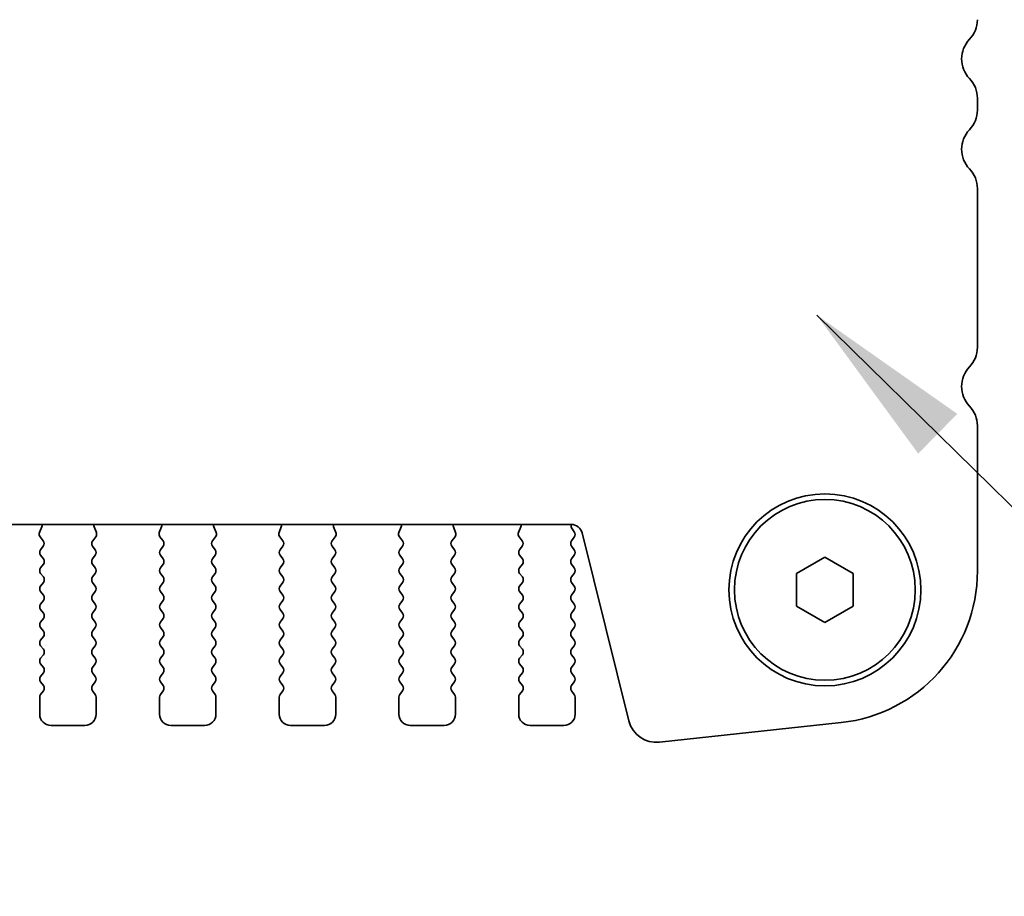
# Model space of a CAD drawing. Units: millimetres. Extents: x 0 to 5709, y 0 to 1124.
# Drawn here: x 1382 to 1425, y 745 to 784 of the extents above; entities that cross this region are included whole.
import ezdxf

# ---------------------------------------------------------------- set-up
doc = ezdxf.new("R2010")
doc.units = ezdxf.units.MM
doc.header["$LTSCALE"] = 2
doc.layers.add('Symbol (ISO) @ 1', color=7, linetype='Continuous', lineweight=18)
doc.layers.add('Visible (ISO)', color=7, linetype='Continuous', lineweight=35)
doc.styles.add('Note Text (TK)', font='MS PGothic.ttf')
doc.dimstyles.new('Default - Method 1b (TK)$7', dxfattribs={"dimscale": 2, "dimtxt": 2.5, "dimasz": 2.5, "dimexe": 1, "dimexo": 1.5, "dimgap": 1, "dimtad": 1, "dimrnd": 1e-08, "dimdsep": 46, "dimtxsty": 'Note Text (TK)', "dimcen": 0.09, "dimdle": 5, "dimclrd": 100, "dimclre": 100, "dimclrt": 7, "dimadec": 1, "dimazin": 1, "dimtfac": 1, "dimtmove": 0, "dimatfit": 3, "dimfxl": 1, "dimtolj": 1, "dimlwd": -1, "dimlwe": -1, "dimarcsym": 0})

msp = doc.modelspace()

# ---------------------------------------------------------------- linework, layer by layer
at = {"layer": 'Visible (ISO)'}
for p, q in [((1423.932, 780.3886), (1423.932, 779.8584)), ((1423.932, 776.3886), (1423.932, 769.3584)), ((1423.932, 765.8886), (1423.932, 759.4611)), ((1405.9502, 761.5201), (1255.4137, 761.5201)), ((1382.4249, 761.1658), (1382.5232, 761.41)), ((1384.8407, 761.41), (1384.939, 761.1658)), ((1387.7249, 761.1658), (1387.8232, 761.41)), ((1390.1407, 761.41), (1390.239, 761.1658)), ((1393.0249, 761.1658), (1393.1232, 761.41)), ((1395.4407, 761.41), (1395.539, 761.1658)), ((1398.3249, 761.1658), (1398.4232, 761.41)), ((1400.7407, 761.41), (1400.839, 761.1658)), ((1403.6249, 761.1658), (1403.7232, 761.41)), ((1405.9937, 761.3246), (1406.092, 761.1935)), ((1382.5881, 760.7941), (1382.4526, 760.9683)), ((1384.9113, 760.9683), (1384.7758, 760.7941)), ((1387.8881, 760.7941), (1387.7526, 760.9683)), ((1390.2113, 760.9683), (1390.0758, 760.7941)), ((1393.1881, 760.7941), (1393.0526, 760.9683)), ((1395.5113, 760.9683), (1395.3758, 760.7941)), ((1398.4881, 760.7941), (1398.3526, 760.9683)), ((1400.8113, 760.9683), (1400.6758, 760.7941)), ((1403.7881, 760.7941), (1403.6526, 760.9683)), ((1406.092, 760.9535), (1405.972, 760.7935)), ((1408.5096, 752.8216), (1406.4353, 761.1411)), ((1382.472, 760.3935), (1382.5903, 760.5513)), ((1384.7736, 760.5513), (1384.892, 760.3935)), ((1387.772, 760.3935), (1387.8903, 760.5513)), ((1390.0736, 760.5513), (1390.192, 760.3935)), ((1393.072, 760.3935), (1393.1903, 760.5513)), ((1395.3736, 760.5513), (1395.492, 760.3935)), ((1398.372, 760.3935), (1398.4903, 760.5513)), ((1400.6736, 760.5513), (1400.792, 760.3935)), ((1403.672, 760.3935), (1403.7903, 760.5513)), ((1405.972, 760.5535), (1406.092, 760.3935)), ((1382.592, 759.9935), (1382.472, 760.1535)), ((1384.892, 760.1535), (1384.772, 759.9935)), ((1387.892, 759.9935), (1387.772, 760.1535)), ((1390.192, 760.1535), (1390.072, 759.9935)), ((1393.192, 759.9935), (1393.072, 760.1535)), ((1395.492, 760.1535), (1395.372, 759.9935)), ((1398.492, 759.9935), (1398.372, 760.1535)), ((1400.792, 760.1535), (1400.672, 759.9935)), ((1403.792, 759.9935), (1403.672, 760.1535)), ((1406.092, 760.1535), (1405.972, 759.9935)), ((1415.932, 759.3452), (1417.182, 760.0669)), ((1417.182, 760.0669), (1418.432, 759.3452)), ((1382.472, 759.5935), (1382.592, 759.7535)), ((1384.772, 759.7535), (1384.892, 759.5935)), ((1387.772, 759.5935), (1387.892, 759.7535)), ((1390.072, 759.7535), (1390.192, 759.5935)), ((1393.072, 759.5935), (1393.192, 759.7535)), ((1395.372, 759.7535), (1395.492, 759.5935)), ((1398.372, 759.5935), (1398.492, 759.7535)), ((1400.672, 759.7535), (1400.792, 759.5935)), ((1403.672, 759.5935), (1403.792, 759.7535)), ((1405.972, 759.7535), (1406.092, 759.5935)), ((1382.592, 759.1935), (1382.472, 759.3535)), ((1384.892, 759.3535), (1384.772, 759.1935)), ((1387.892, 759.1935), (1387.772, 759.3535)), ((1390.192, 759.3535), (1390.072, 759.1935)), ((1393.192, 759.1935), (1393.072, 759.3535)), ((1395.492, 759.3535), (1395.372, 759.1935)), ((1398.492, 759.1935), (1398.372, 759.3535)), ((1400.792, 759.3535), (1400.672, 759.1935)), ((1403.792, 759.1935), (1403.672, 759.3535)), ((1406.092, 759.3535), (1405.972, 759.1935)), ((1415.932, 757.9018), (1415.932, 759.3452)), ((1418.432, 759.3452), (1418.432, 757.9018)), ((1382.472, 758.7935), (1382.592, 758.9535)), ((1384.772, 758.9535), (1384.892, 758.7935)), ((1387.772, 758.7935), (1387.892, 758.9535)), ((1390.072, 758.9535), (1390.192, 758.7935)), ((1393.072, 758.7935), (1393.192, 758.9535)), ((1395.372, 758.9535), (1395.492, 758.7935)), ((1398.372, 758.7935), (1398.492, 758.9535)), ((1400.672, 758.9535), (1400.792, 758.7935)), ((1403.672, 758.7935), (1403.792, 758.9535)), ((1405.972, 758.9535), (1406.092, 758.7935)), ((1382.592, 758.3935), (1382.472, 758.5535)), ((1384.892, 758.5535), (1384.772, 758.3935)), ((1387.892, 758.3935), (1387.772, 758.5535)), ((1390.192, 758.5535), (1390.072, 758.3935)), ((1393.192, 758.3935), (1393.072, 758.5535)), ((1395.492, 758.5535), (1395.372, 758.3935)), ((1398.492, 758.3935), (1398.372, 758.5535)), ((1400.792, 758.5535), (1400.672, 758.3935)), ((1403.792, 758.3935), (1403.672, 758.5535)), ((1406.092, 758.5535), (1405.972, 758.3935)), ((1382.472, 757.9935), (1382.592, 758.1535)), ((1384.772, 758.1535), (1384.892, 757.9935)), ((1387.772, 757.9935), (1387.892, 758.1535)), ((1390.072, 758.1535), (1390.192, 757.9935)), ((1393.072, 757.9935), (1393.192, 758.1535)), ((1395.372, 758.1535), (1395.492, 757.9935)), ((1398.372, 757.9935), (1398.492, 758.1535)), ((1400.672, 758.1535), (1400.792, 757.9935)), ((1403.672, 757.9935), (1403.792, 758.1535)), ((1405.972, 758.1535), (1406.092, 757.9935)), ((1417.182, 757.1801), (1415.932, 757.9018)), ((1418.432, 757.9018), (1417.182, 757.1801)), ((1382.592, 757.5935), (1382.472, 757.7535)), ((1384.892, 757.7535), (1384.772, 757.5935)), ((1387.892, 757.5935), (1387.772, 757.7535)), ((1390.192, 757.7535), (1390.072, 757.5935)), ((1393.192, 757.5935), (1393.072, 757.7535)), ((1395.492, 757.7535), (1395.372, 757.5935)), ((1398.492, 757.5935), (1398.372, 757.7535)), ((1400.792, 757.7535), (1400.672, 757.5935)), ((1403.792, 757.5935), (1403.672, 757.7535)), ((1406.092, 757.7535), (1405.972, 757.5935)), ((1382.472, 757.1935), (1382.592, 757.3535)), ((1382.592, 756.7935), (1382.472, 756.9535)), ((1384.772, 757.3535), (1384.892, 757.1935)), ((1384.892, 756.9535), (1384.772, 756.7935)), ((1387.772, 757.1935), (1387.892, 757.3535)), ((1387.892, 756.7935), (1387.772, 756.9535)), ((1390.072, 757.3535), (1390.192, 757.1935)), ((1390.192, 756.9535), (1390.072, 756.7935)), ((1393.072, 757.1935), (1393.192, 757.3535)), ((1393.192, 756.7935), (1393.072, 756.9535)), ((1395.372, 757.3535), (1395.492, 757.1935)), ((1395.492, 756.9535), (1395.372, 756.7935)), ((1398.372, 757.1935), (1398.492, 757.3535)), ((1398.492, 756.7935), (1398.372, 756.9535)), ((1400.672, 757.3535), (1400.792, 757.1935)), ((1400.792, 756.9535), (1400.672, 756.7935)), ((1403.672, 757.1935), (1403.792, 757.3535)), ((1403.792, 756.7935), (1403.672, 756.9535)), ((1405.972, 757.3535), (1406.092, 757.1935)), ((1406.092, 756.9535), (1405.972, 756.7935)), ((1382.472, 756.3935), (1382.592, 756.5535)), ((1384.772, 756.5535), (1384.892, 756.3935)), ((1387.772, 756.3935), (1387.892, 756.5535)), ((1390.072, 756.5535), (1390.192, 756.3935)), ((1393.072, 756.3935), (1393.192, 756.5535)), ((1395.372, 756.5535), (1395.492, 756.3935)), ((1398.372, 756.3935), (1398.492, 756.5535)), ((1400.672, 756.5535), (1400.792, 756.3935)), ((1403.672, 756.3935), (1403.792, 756.5535)), ((1405.972, 756.5535), (1406.092, 756.3935)), ((1382.592, 755.9935), (1382.472, 756.1535)), ((1384.892, 756.1535), (1384.772, 755.9935)), ((1387.892, 755.9935), (1387.772, 756.1535)), ((1390.192, 756.1535), (1390.072, 755.9935)), ((1393.192, 755.9935), (1393.072, 756.1535)), ((1395.492, 756.1535), (1395.372, 755.9935)), ((1398.492, 755.9935), (1398.372, 756.1535)), ((1400.792, 756.1535), (1400.672, 755.9935)), ((1403.792, 755.9935), (1403.672, 756.1535)), ((1406.092, 756.1535), (1405.972, 755.9935)), ((1382.472, 755.5935), (1382.592, 755.7535)), ((1384.772, 755.7535), (1384.892, 755.5935)), ((1387.772, 755.5935), (1387.892, 755.7535)), ((1390.072, 755.7535), (1390.192, 755.5935)), ((1393.072, 755.5935), (1393.192, 755.7535)), ((1395.372, 755.7535), (1395.492, 755.5935)), ((1398.372, 755.5935), (1398.492, 755.7535)), ((1400.672, 755.7535), (1400.792, 755.5935)), ((1403.672, 755.5935), (1403.792, 755.7535)), ((1405.972, 755.7535), (1406.092, 755.5935)), ((1382.592, 755.1935), (1382.472, 755.3535)), ((1384.892, 755.3535), (1384.772, 755.1935)), ((1387.892, 755.1935), (1387.772, 755.3535)), ((1390.192, 755.3535), (1390.072, 755.1935)), ((1393.192, 755.1935), (1393.072, 755.3535)), ((1395.492, 755.3535), (1395.372, 755.1935)), ((1398.492, 755.1935), (1398.372, 755.3535)), ((1400.792, 755.3535), (1400.672, 755.1935)), ((1403.792, 755.1935), (1403.672, 755.3535)), ((1406.092, 755.3535), (1405.972, 755.1935)), ((1382.472, 754.7935), (1382.592, 754.9535)), ((1384.772, 754.9535), (1384.892, 754.7935)), ((1387.772, 754.7935), (1387.892, 754.9535)), ((1390.072, 754.9535), (1390.192, 754.7935)), ((1393.072, 754.7935), (1393.192, 754.9535)), ((1395.372, 754.9535), (1395.492, 754.7935)), ((1398.372, 754.7935), (1398.492, 754.9535)), ((1400.672, 754.9535), (1400.792, 754.7935)), ((1403.672, 754.7935), (1403.792, 754.9535)), ((1405.972, 754.9535), (1406.092, 754.7935)), ((1382.592, 754.3935), (1382.472, 754.5535)), ((1384.892, 754.5535), (1384.772, 754.3935)), ((1387.892, 754.3935), (1387.772, 754.5535)), ((1390.192, 754.5535), (1390.072, 754.3935)), ((1393.192, 754.3935), (1393.072, 754.5535)), ((1395.492, 754.5535), (1395.372, 754.3935)), ((1398.492, 754.3935), (1398.372, 754.5535)), ((1400.792, 754.5535), (1400.672, 754.3935)), ((1403.792, 754.3935), (1403.672, 754.5535)), ((1406.092, 754.5535), (1405.972, 754.3935)), ((1382.472, 753.9935), (1382.592, 754.1535)), ((1384.772, 754.1535), (1384.892, 753.9935)), ((1387.772, 753.9935), (1387.892, 754.1535)), ((1390.072, 754.1535), (1390.192, 753.9935)), ((1393.072, 753.9935), (1393.192, 754.1535)), ((1395.372, 754.1535), (1395.492, 753.9935)), ((1398.372, 753.9935), (1398.492, 754.1535)), ((1400.672, 754.1535), (1400.792, 753.9935)), ((1403.672, 753.9935), (1403.792, 754.1535)), ((1405.972, 754.1535), (1406.092, 753.9935)), ((1382.432, 753.1235), (1382.432, 753.8735)), ((1384.932, 753.8735), (1384.932, 753.1235)), ((1387.732, 753.1235), (1387.732, 753.8735)), ((1390.232, 753.8735), (1390.232, 753.1235)), ((1393.032, 753.1235), (1393.032, 753.8735)), ((1395.532, 753.8735), (1395.532, 753.1235)), ((1398.332, 753.1235), (1398.332, 753.8735)), ((1400.832, 753.8735), (1400.832, 753.1235)), ((1403.632, 753.1235), (1403.632, 753.8735)), ((1406.132, 753.8735), (1406.132, 753.1235)), ((1384.432, 752.6235), (1382.932, 752.6235)), ((1389.732, 752.6235), (1388.232, 752.6235)), ((1395.032, 752.6235), (1393.532, 752.6235)), ((1400.332, 752.6235), (1398.832, 752.6235)), ((1405.632, 752.6235), (1404.132, 752.6235)), ((1417.9063, 752.7501), (1409.8566, 751.8812))]:
    msp.add_line(p, q, dxfattribs=at)
for radius in [4.25, 4]:
    msp.add_circle((1417.182, 758.6235), radius, dxfattribs=at)
for centre, radius, start, end in [((1422.682, 783.8584), 1.25, 316.05448, 0), ((1424.482, 782.1235), 1.25, 136.05448, 223.94552), ((1422.682, 780.3886), 1.25, 0, 43.94552), ((1422.682, 779.8584), 1.25, 316.05448, 0), ((1424.482, 778.1235), 1.25, 136.05448, 223.94552), ((1422.682, 776.3886), 1.25, 0, 43.94552), ((1422.682, 769.3584), 1.25, 316.05448, 0), ((1424.482, 767.6235), 1.25, 136.05448, 223.94552), ((1422.682, 765.8886), 1.25, 0, 43.94552), ((1382.3377, 761.4847), 0.2, 338.06978, 10.2091), ((1385.0262, 761.4847), 0.2, 169.7909, 201.93022), ((1387.6377, 761.4847), 0.2, 338.06978, 10.2091), ((1390.3262, 761.4847), 0.2, 169.7909, 201.93022), ((1392.9377, 761.4847), 0.2, 338.06978, 10.2091), ((1395.6262, 761.4847), 0.2, 169.7909, 201.93022), ((1398.2377, 761.4847), 0.2, 338.06978, 10.2091), ((1400.9262, 761.4847), 0.2, 169.7909, 201.93022), ((1403.5377, 761.4847), 0.2, 338.06978, 10.2091), ((1405.9502, 761.0201), 0.5, 14, 90), ((1406.1537, 761.4446), 0.2, 157.9042, 216.8699), ((1382.6104, 761.0911), 0.2, 158.06978, 217.88181), ((1384.7535, 761.0911), 0.2, 322.11819, 21.93022), ((1387.9104, 761.0911), 0.2, 158.06978, 217.88181), ((1390.0535, 761.0911), 0.2, 322.11819, 21.93022), ((1393.2104, 761.0911), 0.2, 158.06978, 217.88181), ((1395.3535, 761.0911), 0.2, 322.11819, 21.93022), ((1398.5104, 761.0911), 0.2, 158.06978, 217.88181), ((1400.6535, 761.0911), 0.2, 322.11819, 21.93022), ((1403.8104, 761.0911), 0.2, 158.06978, 217.88181), ((1405.932, 761.0735), 0.2, 323.1301, 36.8699), ((1382.4303, 760.6713), 0.2, 323.1301, 37.88181), ((1384.9336, 760.6713), 0.2, 142.11819, 216.8699), ((1387.7303, 760.6713), 0.2, 323.1301, 37.88181), ((1390.2336, 760.6713), 0.2, 142.11819, 216.8699), ((1393.0303, 760.6713), 0.2, 323.1301, 37.88181), ((1395.5336, 760.6713), 0.2, 142.11819, 216.8699), ((1398.3303, 760.6713), 0.2, 323.1301, 37.88181), ((1400.8336, 760.6713), 0.2, 142.11819, 216.8699), ((1403.6303, 760.6713), 0.2, 323.1301, 37.88181), ((1406.132, 760.6735), 0.2, 143.1301, 216.8699), ((1382.632, 760.2735), 0.2, 143.1301, 216.8699), ((1382.432, 759.8735), 0.2, 323.1301, 36.8699), ((1384.932, 759.8735), 0.2, 143.1301, 216.8699), ((1384.732, 760.2735), 0.2, 323.1301, 36.8699), ((1387.932, 760.2735), 0.2, 143.1301, 216.8699), ((1387.732, 759.8735), 0.2, 323.1301, 36.8699), ((1390.232, 759.8735), 0.2, 143.1301, 216.8699), ((1390.032, 760.2735), 0.2, 323.1301, 36.8699), ((1393.232, 760.2735), 0.2, 143.1301, 216.8699), ((1393.032, 759.8735), 0.2, 323.1301, 36.8699), ((1395.532, 759.8735), 0.2, 143.1301, 216.8699), ((1395.332, 760.2735), 0.2, 323.1301, 36.8699), ((1398.532, 760.2735), 0.2, 143.1301, 216.8699), ((1398.332, 759.8735), 0.2, 323.1301, 36.8699), ((1400.832, 759.8735), 0.2, 143.1301, 216.8699), ((1400.632, 760.2735), 0.2, 323.1301, 36.8699), ((1403.832, 760.2735), 0.2, 143.1301, 216.8699), ((1403.632, 759.8735), 0.2, 323.1301, 36.8699), ((1406.132, 759.8735), 0.2, 143.1301, 216.8699), ((1405.932, 760.2735), 0.2, 323.1301, 36.8699), ((1382.632, 759.4735), 0.2, 143.1301, 216.8699), ((1384.732, 759.4735), 0.2, 323.1301, 36.8699), ((1387.932, 759.4735), 0.2, 143.1301, 216.8699), ((1390.032, 759.4735), 0.2, 323.1301, 36.8699), ((1393.232, 759.4735), 0.2, 143.1301, 216.8699), ((1395.332, 759.4735), 0.2, 323.1301, 36.8699), ((1398.532, 759.4735), 0.2, 143.1301, 216.8699), ((1400.632, 759.4735), 0.2, 323.1301, 36.8699), ((1403.832, 759.4735), 0.2, 143.1301, 216.8699), ((1405.932, 759.4735), 0.2, 323.1301, 36.8699), ((1382.432, 759.0735), 0.2, 323.1301, 36.8699), ((1384.932, 759.0735), 0.2, 143.1301, 216.8699), ((1387.732, 759.0735), 0.2, 323.1301, 36.8699), ((1390.232, 759.0735), 0.2, 143.1301, 216.8699), ((1393.032, 759.0735), 0.2, 323.1301, 36.8699), ((1395.532, 759.0735), 0.2, 143.1301, 216.8699), ((1398.332, 759.0735), 0.2, 323.1301, 36.8699), ((1400.832, 759.0735), 0.2, 143.1301, 216.8699), ((1403.632, 759.0735), 0.2, 323.1301, 36.8699), ((1406.132, 759.0735), 0.2, 143.1301, 216.8699), ((1417.182, 759.4611), 6.75, 276.16042, 0), ((1382.632, 758.6735), 0.2, 143.1301, 216.8699), ((1384.732, 758.6735), 0.2, 323.1301, 36.8699), ((1387.932, 758.6735), 0.2, 143.1301, 216.8699), ((1390.032, 758.6735), 0.2, 323.1301, 36.8699), ((1393.232, 758.6735), 0.2, 143.1301, 216.8699), ((1395.332, 758.6735), 0.2, 323.1301, 36.8699), ((1398.532, 758.6735), 0.2, 143.1301, 216.8699), ((1400.632, 758.6735), 0.2, 323.1301, 36.8699), ((1403.832, 758.6735), 0.2, 143.1301, 216.8699), ((1405.932, 758.6735), 0.2, 323.1301, 36.8699), ((1382.432, 758.2735), 0.2, 323.1301, 36.8699), ((1384.932, 758.2735), 0.2, 143.1301, 216.8699), ((1387.732, 758.2735), 0.2, 323.1301, 36.8699), ((1390.232, 758.2735), 0.2, 143.1301, 216.8699), ((1393.032, 758.2735), 0.2, 323.1301, 36.8699), ((1395.532, 758.2735), 0.2, 143.1301, 216.8699), ((1398.332, 758.2735), 0.2, 323.1301, 36.8699), ((1400.832, 758.2735), 0.2, 143.1301, 216.8699), ((1403.632, 758.2735), 0.2, 323.1301, 36.8699), ((1406.132, 758.2735), 0.2, 143.1301, 216.8699), ((1382.632, 757.8735), 0.2, 143.1301, 216.8699), ((1384.732, 757.8735), 0.2, 323.1301, 36.8699), ((1387.932, 757.8735), 0.2, 143.1301, 216.8699), ((1390.032, 757.8735), 0.2, 323.1301, 36.8699), ((1393.232, 757.8735), 0.2, 143.1301, 216.8699), ((1395.332, 757.8735), 0.2, 323.1301, 36.8699), ((1398.532, 757.8735), 0.2, 143.1301, 216.8699), ((1400.632, 757.8735), 0.2, 323.1301, 36.8699), ((1403.832, 757.8735), 0.2, 143.1301, 216.8699), ((1405.932, 757.8735), 0.2, 323.1301, 36.8699), ((1382.432, 757.4735), 0.2, 323.1301, 36.8699), ((1384.932, 757.4735), 0.2, 143.1301, 216.8699), ((1387.732, 757.4735), 0.2, 323.1301, 36.8699), ((1390.232, 757.4735), 0.2, 143.1301, 216.8699), ((1393.032, 757.4735), 0.2, 323.1301, 36.8699), ((1395.532, 757.4735), 0.2, 143.1301, 216.8699), ((1398.332, 757.4735), 0.2, 323.1301, 36.8699), ((1400.832, 757.4735), 0.2, 143.1301, 216.8699), ((1403.632, 757.4735), 0.2, 323.1301, 36.8699), ((1406.132, 757.4735), 0.2, 143.1301, 216.8699), ((1382.632, 757.0735), 0.2, 143.1301, 216.8699), ((1384.732, 757.0735), 0.2, 323.1301, 36.8699), ((1387.932, 757.0735), 0.2, 143.1301, 216.8699), ((1390.032, 757.0735), 0.2, 323.1301, 36.8699), ((1393.232, 757.0735), 0.2, 143.1301, 216.8699), ((1395.332, 757.0735), 0.2, 323.1301, 36.8699), ((1398.532, 757.0735), 0.2, 143.1301, 216.8699), ((1400.632, 757.0735), 0.2, 323.1301, 36.8699), ((1403.832, 757.0735), 0.2, 143.1301, 216.8699), ((1405.932, 757.0735), 0.2, 323.1301, 36.8699), ((1382.432, 756.6735), 0.2, 323.1301, 36.8699), ((1384.932, 756.6735), 0.2, 143.1301, 216.8699), ((1387.732, 756.6735), 0.2, 323.1301, 36.8699), ((1390.232, 756.6735), 0.2, 143.1301, 216.8699), ((1393.032, 756.6735), 0.2, 323.1301, 36.8699), ((1395.532, 756.6735), 0.2, 143.1301, 216.8699), ((1398.332, 756.6735), 0.2, 323.1301, 36.8699), ((1400.832, 756.6735), 0.2, 143.1301, 216.8699), ((1403.632, 756.6735), 0.2, 323.1301, 36.8699), ((1406.132, 756.6735), 0.2, 143.1301, 216.8699), ((1382.632, 756.2735), 0.2, 143.1301, 216.8699), ((1384.732, 756.2735), 0.2, 323.1301, 36.8699), ((1387.932, 756.2735), 0.2, 143.1301, 216.8699), ((1390.032, 756.2735), 0.2, 323.1301, 36.8699), ((1393.232, 756.2735), 0.2, 143.1301, 216.8699), ((1395.332, 756.2735), 0.2, 323.1301, 36.8699), ((1398.532, 756.2735), 0.2, 143.1301, 216.8699), ((1400.632, 756.2735), 0.2, 323.1301, 36.8699), ((1403.832, 756.2735), 0.2, 143.1301, 216.8699), ((1405.932, 756.2735), 0.2, 323.1301, 36.8699), ((1382.432, 755.8735), 0.2, 323.1301, 36.8699), ((1384.932, 755.8735), 0.2, 143.1301, 216.8699), ((1387.732, 755.8735), 0.2, 323.1301, 36.8699), ((1390.232, 755.8735), 0.2, 143.1301, 216.8699), ((1393.032, 755.8735), 0.2, 323.1301, 36.8699), ((1395.532, 755.8735), 0.2, 143.1301, 216.8699), ((1398.332, 755.8735), 0.2, 323.1301, 36.8699), ((1400.832, 755.8735), 0.2, 143.1301, 216.8699), ((1403.632, 755.8735), 0.2, 323.1301, 36.8699), ((1406.132, 755.8735), 0.2, 143.1301, 216.8699), ((1382.632, 755.4735), 0.2, 143.1301, 216.8699), ((1382.432, 755.0735), 0.2, 323.1301, 36.8699), ((1384.932, 755.0735), 0.2, 143.1301, 216.8699), ((1384.732, 755.4735), 0.2, 323.1301, 36.8699), ((1387.932, 755.4735), 0.2, 143.1301, 216.8699), ((1387.732, 755.0735), 0.2, 323.1301, 36.8699), ((1390.232, 755.0735), 0.2, 143.1301, 216.8699), ((1390.032, 755.4735), 0.2, 323.1301, 36.8699), ((1393.232, 755.4735), 0.2, 143.1301, 216.8699), ((1393.032, 755.0735), 0.2, 323.1301, 36.8699), ((1395.532, 755.0735), 0.2, 143.1301, 216.8699), ((1395.332, 755.4735), 0.2, 323.1301, 36.8699), ((1398.532, 755.4735), 0.2, 143.1301, 216.8699), ((1398.332, 755.0735), 0.2, 323.1301, 36.8699), ((1400.832, 755.0735), 0.2, 143.1301, 216.8699), ((1400.632, 755.4735), 0.2, 323.1301, 36.8699), ((1403.832, 755.4735), 0.2, 143.1301, 216.8699), ((1403.632, 755.0735), 0.2, 323.1301, 36.8699), ((1406.132, 755.0735), 0.2, 143.1301, 216.8699), ((1405.932, 755.4735), 0.2, 323.1301, 36.8699), ((1382.632, 754.6735), 0.2, 143.1301, 216.8699), ((1384.732, 754.6735), 0.2, 323.1301, 36.8699), ((1387.932, 754.6735), 0.2, 143.1301, 216.8699), ((1390.032, 754.6735), 0.2, 323.1301, 36.8699), ((1393.232, 754.6735), 0.2, 143.1301, 216.8699), ((1395.332, 754.6735), 0.2, 323.1301, 36.8699), ((1398.532, 754.6735), 0.2, 143.1301, 216.8699), ((1400.632, 754.6735), 0.2, 323.1301, 36.8699), ((1403.832, 754.6735), 0.2, 143.1301, 216.8699), ((1405.932, 754.6735), 0.2, 323.1301, 36.8699), ((1382.432, 754.2735), 0.2, 323.1301, 36.8699), ((1384.932, 754.2735), 0.2, 143.1301, 216.8699), ((1387.732, 754.2735), 0.2, 323.1301, 36.8699), ((1390.232, 754.2735), 0.2, 143.1301, 216.8699), ((1393.032, 754.2735), 0.2, 323.1301, 36.8699), ((1395.532, 754.2735), 0.2, 143.1301, 216.8699), ((1398.332, 754.2735), 0.2, 323.1301, 36.8699), ((1400.832, 754.2735), 0.2, 143.1301, 216.8699), ((1403.632, 754.2735), 0.2, 323.1301, 36.8699), ((1406.132, 754.2735), 0.2, 143.1301, 216.8699), ((1382.632, 753.8735), 0.2, 143.1301, 180), ((1384.732, 753.8735), 0.2, 0, 36.8699), ((1387.932, 753.8735), 0.2, 143.1301, 180), ((1390.032, 753.8735), 0.2, 0, 36.8699), ((1393.232, 753.8735), 0.2, 143.1301, 180), ((1395.332, 753.8735), 0.2, 0, 36.8699), ((1398.532, 753.8735), 0.2, 143.1301, 180), ((1400.632, 753.8735), 0.2, 0, 36.8699), ((1403.832, 753.8735), 0.2, 143.1301, 180), ((1405.932, 753.8735), 0.2, 0, 36.8699), ((1382.932, 753.1235), 0.5, 180, 270), ((1384.432, 753.1235), 0.5, 270, 0), ((1388.232, 753.1235), 0.5, 180, 270), ((1389.732, 753.1235), 0.5, 270, 0), ((1393.532, 753.1235), 0.5, 180, 270), ((1395.032, 753.1235), 0.5, 270, 0), ((1398.832, 753.1235), 0.5, 180, 270), ((1400.332, 753.1235), 0.5, 270, 0), ((1404.132, 753.1235), 0.5, 180, 270), ((1405.632, 753.1235), 0.5, 270, 0), ((1409.7225, 753.124), 1.25, 194, 276.16042)]:
    msp.add_arc(centre, radius, start, end, dxfattribs=at)

# ---------------------------------------------------------------- leaders
at = {"layer": 'Symbol (ISO) @ 1', "color": 100, "annotation_type": 0, "has_hookline": 1, "hookline_direction": 0, "text_width": 85.6534}
msp.add_leader([(1416.8234, 770.7865), (1443.0376, 745.0608), (1450.5376, 745.0608)], dimstyle='Default - Method 1b (TK)$7', override={"dimscale": 1, "dimtxt": 7.5, "dimasz": 7.5, "dimgap": 0, "dimtad": 1}, dxfattribs=at)

doc.saveas('drawing.dxf')
